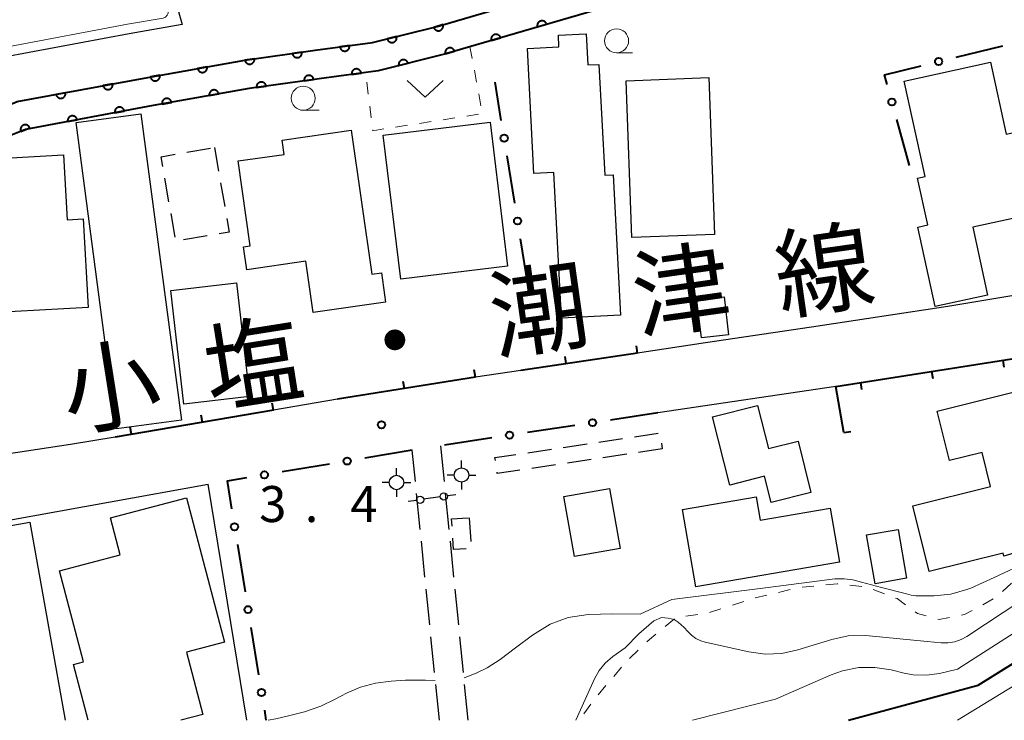
# Model space of a CAD drawing. Units: metres. Extents: x -74000 to -72000, y 38999 to 40500.
# Drawn here: x -72640 to -72537, y 39000 to 39073 of the extents above; entities that cross this region are included whole.
import ezdxf

# ---------------------------------------------------------------- set-up
doc = ezdxf.new("R2010")
doc.units = ezdxf.units.M
for name, color, linetype, lineweight in [('210100_道路縁(街区線)', 7, 'Continuous', 30), ('210600_庭園路等', 7, 'Continuous', 30), ('300100_普通建物', 7, 'Continuous', 30), ('300300_普通無壁舎', 7, 'Continuous', 30), ('420500_灯ろう', 7, 'Continuous', 30), ('420700_鳥居', 7, 'Continuous', 30), ('611100_コンクリート被覆(直落)', 7, 'Continuous', 30), ('613000_さく(未分類)', 7, 'Continuous', 30), ('614000_へい（未分類）', 7, 'Continuous', 40), ('630100_植生界', 7, 'Continuous', 30), ('631300_畑', 7, 'Continuous', 13), ('633100_広葉樹林', 7, 'Continuous', 13), ('710100_等高線(計曲線)', 7, 'Continuous', 40), ('710200_等高線(主曲線)', 7, 'Continuous', 13), ('731200_図化機測定による標高点', 7, 'Continuous', 40), ('812100_(注記)道路の路線名', 7, 'Continuous', 53)]:
    doc.layers.add(name, color=color, linetype=linetype, lineweight=lineweight)
doc.styles.add('Style-Kanji', font='MS Gothic.ttf')
doc.styles.add('Style-WORKING', font='MS Gothic.ttf')

msp = doc.modelspace()

# ---------------------------------------------------------------- linework, layer by layer
at = {"layer": '210100_道路縁(街区線)', "linetype": 'Continuous', "lineweight": 30, "flags": 128}
for points in [[(-72674.44, 39065.69), (-72717.28, 39062.42), (-72719.75, 39086.94), (-72724.13, 39137.08), (-72723.85, 39139.42), (-72723.21, 39140.39), (-72721.18, 39141.24), (-72717.53, 39142.31), (-72649.09, 39162.35), (-72647.74, 39161.08), (-72622.62, 39072.53), (-72628.11, 39071.54), (-72641.14, 39069.11), (-72647.37, 39066.62), (-72653.6, 39064.21), (-72660.64, 39061.46), (-72674.44, 39065.69)], [(-72522.06, 39048.38), (-72528.38, 39046.25), (-72534.08, 39044.6), (-72542.83, 39043.12), (-72557.04, 39040.99), (-72568.09, 39039.33), (-72575.17, 39038.28)], [(-72587.32, 39036.48), (-72592.05, 39035.78)], [(-72554.51, 39034.8), (-72573.04, 39032.04)], [(-72606.43, 39033.47), (-72613.1, 39032.33)], [(-72629.6, 39029.53), (-72634.23, 39028.75), (-72654.2, 39025.74), (-72663.66, 39024.32), (-72678.18, 39021.93), (-72686.55, 39020.57), (-72693.32, 39019.46), (-72699.5, 39017.77), (-72708.25, 39015.37)], [(-72710.28, 39004.78), (-72703.66, 39007.52), (-72699.57, 39009.12), (-72694.76, 39010.74), (-72691.91, 39011.49), (-72688.64, 39012.18), (-72677.89, 39014.04), (-72661.46, 39017.11), (-72619.89, 39024.6)], [(-72615.87, 39000), (-72619.89, 39024.6)]]:
    msp.add_lwpolyline(points, dxfattribs=at)
at = {"layer": '210600_庭園路等', "linetype": 'Continuous', "lineweight": 30}
for p, q in [((-72595.286, 39024.876), (-72595.659, 39028.608)), ((-72598.301, 39024.876), (-72598.63, 39028.16)), ((-72597.803, 39019.9), (-72598.177, 39023.632)), ((-72594.789, 39019.901), (-72595.162, 39023.632)), ((-72597.305, 39014.925), (-72597.678, 39018.657)), ((-72594.292, 39014.926), (-72594.664, 39018.657)), ((-72596.806, 39009.95), (-72597.18, 39013.682)), ((-72593.794, 39009.95), (-72594.167, 39013.682)), ((-72596.308, 39004.975), (-72596.682, 39008.706)), ((-72593.297, 39004.975), (-72593.67, 39008.707)), ((-72595.81, 39000), (-72596.184, 39003.731)), ((-72592.8, 39000), (-72593.173, 39003.731))]:
    msp.add_line(p, q, dxfattribs=at)
at = {"layer": '300100_普通建物', "linetype": 'Continuous', "lineweight": 30, "flags": 128}
for points in [[(-72578.57, 39056.83), (-72577.69, 39056.87), (-72576.92, 39042.23), (-72583.07, 39041.91), (-72583.87, 39057.1), (-72585.95, 39056.99), (-72586.63, 39070.04), (-72583.35, 39070.21), (-72583.41, 39071.4), (-72580.5, 39071.55), (-72580.33, 39068.31), (-72579.18, 39068.37)], [(-72535.35, 39068.56), (-72528, 39070.16), (-72523.23, 39048.31), (-72530.95, 39046.63), (-72532.36, 39053.11), (-72540.23, 39051.4), (-72538.69, 39044.32), (-72544.15, 39043.13), (-72545.96, 39051.42), (-72544.93, 39051.64), (-72545.99, 39056.51), (-72545.2, 39056.68), (-72547.37, 39066.63), (-72538.39, 39068.59), (-72536.75, 39061.09), (-72533.85, 39061.72)], [(-72609.71, 39047.85), (-72615.88, 39046.97), (-72616.22, 39049.35), (-72615.51, 39049.45), (-72616.78, 39058.31), (-72611.97, 39058.99), (-72612.19, 39060.48), (-72604.98, 39061.51), (-72602.84, 39046.49), (-72601.85, 39046.63), (-72601.41, 39043.58), (-72608.95, 39042.5)], [(-72645.99, 39058.32), (-72634.97, 39058.94), (-72634.59, 39052.17), (-72632.93, 39052.27), (-72632.41, 39043.04), (-72645.1, 39042.33)], [(-72526.58, 39024.53), (-72533.09, 39022.57), (-72531.9, 39018.65), (-72536.99, 39017.12), (-72537.07, 39017.44), (-72544.79, 39015.52), (-72546.49, 39022.36), (-72538.38, 39024.38), (-72539.26, 39027.92), (-72542.65, 39027.08), (-72543.94, 39032.23), (-72534.65, 39034.55), (-72534.92, 39035.63), (-72529.97, 39036.86)], [(-72567.34, 39031.64), (-72562.65, 39032.82), (-72561.52, 39028.33), (-72558.44, 39029.1), (-72557.09, 39023.73), (-72561.23, 39022.69), (-72561.92, 39025.44), (-72565.55, 39024.52)], [(-72562.81, 39023.28), (-72562.39, 39020.85), (-72555.08, 39022.11), (-72554.11, 39016.49), (-72569.07, 39013.91), (-72570.46, 39021.96)]]:
    msp.add_lwpolyline(points, close=True, dxfattribs=at)
for points in [[(-72632.39, 39000), (-72633.93, 39005.83), (-72632.9, 39006.11), (-72635.4, 39015.59), (-72629.07, 39017.26), (-72630.08, 39021.09), (-72622.16, 39023.18), (-72618.2, 39008.13), (-72622.16, 39007.09), (-72620.45, 39000.6), (-72622.73, 39000)], [(-72641.11, 39000), (-72644.59, 39019.56), (-72638.48, 39020.64), (-72634.81, 39000)]]:
    msp.add_lwpolyline(points, dxfattribs=at)
at = {"layer": '300100_普通建物', "linetype": 'Continuous', "lineweight": 30}
for points in [[(-72567.13, 39050.64), (-72575.74, 39050.33), (-72576.33, 39066.67), (-72567.72, 39066.99)], [(-72626.9, 39063.22), (-72622.69, 39031.27), (-72629.45, 39030.37), (-72633.66, 39062.32)], [(-72588.7, 39047.33), (-72599.83, 39045.98), (-72601.65, 39060.98), (-72590.53, 39062.34)], [(-72616.95, 39045.59), (-72615.6, 39033.75), (-72622.44, 39032.97), (-72623.79, 39044.81)], [(-72565.67, 39040.19), (-72568.5, 39039.86), (-72568.97, 39043.81), (-72566.14, 39044.15)], [(-72578.09, 39024.17), (-72576.97, 39017.91), (-72581.74, 39017.07), (-72582.85, 39023.32)], [(-72548, 39019.9), (-72547.12, 39014.81), (-72550.41, 39014.24), (-72551.29, 39019.33)]]:
    msp.add_3dface(points, dxfattribs=at)
at = {"layer": '300300_普通無壁舎', "linetype": 'Continuous', "lineweight": 30}
for p, q in [((-72622.104, 39059.215), (-72619.641, 39059.641)), ((-72619.24, 39059.71), (-72618.812, 39057.247)), ((-72623.978, 39054.045), (-72624.403, 39056.509)), ((-72618.598, 39056.015), (-72618.171, 39053.552)), ((-72623.341, 39050.35), (-72623.766, 39052.813)), ((-72619.984, 39050.507), (-72622.448, 39050.082)), ((-72575.479, 39029.546), (-72573.006, 39029.914)), ((-72582.897, 39028.441), (-72580.424, 39028.809)), ((-72579.188, 39028.993), (-72576.715, 39029.361)), ((-72572.669, 39028.88), (-72572.58, 39028.29)), ((-72586.606, 39027.888), (-72584.133, 39028.257)), ((-72576.289, 39027.738), (-72578.762, 39027.369)), ((-72572.58, 39028.29), (-72575.053, 39027.922)), ((-72583.707, 39026.633), (-72586.18, 39026.265)), ((-72579.998, 39027.185), (-72582.471, 39026.817)), ((-72592.71, 39021.12), (-72592.539, 39018.626))]:
    msp.add_line(p, q, dxfattribs=at)
at = {"layer": '300300_普通無壁舎', "linetype": 'Continuous', "lineweight": 30, "flags": 128}
for points in [[(-72624.616, 39057.741), (-72624.79, 39058.75), (-72623.336, 39059.002)], [(-72617.957, 39052.321), (-72617.71, 39050.9), (-72618.753, 39050.72)], [(-72589.975, 39027.085), (-72590.02, 39027.38), (-72587.842, 39027.704)], [(-72587.416, 39026.081), (-72589.77, 39025.73), (-72589.788, 39025.849)], [(-72594.49, 39020.223), (-72594.54, 39020.99), (-72592.813, 39021.113)], [(-72593.021, 39017.875), (-72594.33, 39017.79), (-72594.408, 39018.976)]]:
    msp.add_lwpolyline(points, dxfattribs=at)
at = {"layer": '420500_灯ろう', "linetype": 'Continuous', "lineweight": 30}
for p, q in [((-72593.5, 39026.32), (-72593.5, 39027.07)), ((-72600.27, 39025.54), (-72600.27, 39026.29)), ((-72594.25, 39025.57), (-72595, 39025.57)), ((-72592.75, 39025.57), (-72592, 39025.57)), ((-72601.02, 39024.79), (-72601.77, 39024.79)), ((-72599.52, 39024.79), (-72598.77, 39024.79)), ((-72593.5, 39024.82), (-72593.5, 39024.07)), ((-72600.27, 39024.04), (-72600.27, 39023.29))]:
    msp.add_line(p, q, dxfattribs=at)
for centre in [(-72600.27, 39024.79), (-72593.5, 39025.57)]:
    msp.add_circle(centre, 0.75, dxfattribs=at)
at = {"layer": '420700_鳥居', "linetype": 'Continuous', "lineweight": 30}
msp.add_line((-72595.714, 39023.285), (-72597.446, 39023.035), dxfattribs=at)
at = {"layer": '420700_鳥居', "linetype": 'Continuous', "lineweight": 30, "flags": 128}
for points in [[(-72594.106, 39023.517), (-72594.972, 39023.392)], [(-72598.188, 39022.928), (-72599.054, 39022.803)]]:
    msp.add_lwpolyline(points, dxfattribs=at)
at = {"layer": '420700_鳥居', "linetype": 'Continuous', "lineweight": 30}
for centre in [(-72595.343, 39023.339), (-72597.817, 39022.981)]:
    msp.add_circle(centre, 0.375, dxfattribs=at)
at = {"layer": '611100_コンクリート被覆(直落)', "linetype": 'Continuous', "lineweight": 40, "flags": 128}
for points in [[(-72715.74, 39033.39), (-72707.43, 39034.24), (-72705.16, 39035.08), (-72700.06, 39039.32), (-72695.18, 39042.74), (-72686.71, 39046.47), (-72673.16, 39051.44), (-72642.12, 39063.53), (-72639.78, 39064.49), (-72626.17, 39067.02), (-72616.09, 39068.82), (-72608.75, 39069.84), (-72602.76, 39070.65), (-72596.05, 39072.33), (-72573.98, 39078.81), (-72564.26, 39081.95), (-72555.96, 39084.98), (-72550.79, 39086.75), (-72545.32, 39087.97)], [(-72544.57, 39085.06), (-72549.97, 39083.86), (-72554.96, 39082.15), (-72563.28, 39079.12), (-72573.09, 39075.94), (-72595.27, 39069.43), (-72602.19, 39067.7), (-72608.34, 39066.87), (-72615.62, 39065.86), (-72625.63, 39064.07), (-72638.93, 39061.59), (-72641.01, 39060.74), (-72672.1, 39048.63), (-72685.58, 39043.68), (-72693.7, 39040.11), (-72698.23, 39036.93), (-72703.64, 39032.44), (-72706.75, 39031.3), (-72715.77, 39030.37)]]:
    msp.add_lwpolyline(points, dxfattribs=at)
for points in [[(-72585.589, 39072.271), (-72584.63, 39072.553), (-72584.644, 39072.595), (-72584.662, 39072.634), (-72584.682, 39072.672), (-72584.706, 39072.709), (-72584.734, 39072.742), (-72584.764, 39072.774), (-72584.797, 39072.803), (-72584.832, 39072.828), (-72584.869, 39072.852), (-72584.909, 39072.87), (-72584.949, 39072.886), (-72584.991, 39072.898), (-72585.034, 39072.906), (-72585.078, 39072.911), (-72585.122, 39072.912), (-72585.164, 39072.909), (-72585.207, 39072.902), (-72585.25, 39072.892), (-72585.292, 39072.878), (-72585.331, 39072.86), (-72585.369, 39072.839), (-72585.406, 39072.815), (-72585.439, 39072.787), (-72585.471, 39072.757), (-72585.5, 39072.725), (-72585.525, 39072.689), (-72585.549, 39072.652), (-72585.567, 39072.612), (-72585.584, 39072.572), (-72585.595, 39072.53), (-72585.603, 39072.487), (-72585.608, 39072.444), (-72585.609, 39072.4), (-72585.606, 39072.357), (-72585.6, 39072.314)], [(-72595.425, 39072.514), (-72596.384, 39072.232), (-72596.37, 39072.19), (-72596.352, 39072.151), (-72596.332, 39072.113), (-72596.307, 39072.076), (-72596.28, 39072.043), (-72596.249, 39072.011), (-72596.217, 39071.982), (-72596.182, 39071.957), (-72596.144, 39071.933), (-72596.105, 39071.915), (-72596.064, 39071.898), (-72596.022, 39071.887), (-72595.979, 39071.879), (-72595.936, 39071.874), (-72595.892, 39071.873), (-72595.849, 39071.876), (-72595.806, 39071.883), (-72595.764, 39071.893), (-72595.722, 39071.907), (-72595.682, 39071.925), (-72595.645, 39071.946), (-72595.608, 39071.97), (-72595.574, 39071.998), (-72595.543, 39072.028), (-72595.514, 39072.06), (-72595.489, 39072.096), (-72595.465, 39072.133), (-72595.447, 39072.173), (-72595.43, 39072.213), (-72595.419, 39072.255), (-72595.41, 39072.298), (-72595.405, 39072.341), (-72595.405, 39072.385), (-72595.408, 39072.428), (-72595.414, 39072.471)], [(-72600.268, 39071.274), (-72601.238, 39071.031), (-72601.226, 39070.989), (-72601.209, 39070.949), (-72601.19, 39070.91), (-72601.168, 39070.872), (-72601.141, 39070.838), (-72601.112, 39070.805), (-72601.081, 39070.774), (-72601.047, 39070.748), (-72601.011, 39070.723), (-72600.972, 39070.703), (-72600.932, 39070.685), (-72600.89, 39070.672), (-72600.848, 39070.662), (-72600.805, 39070.655), (-72600.761, 39070.653), (-72600.718, 39070.654), (-72600.675, 39070.659), (-72600.632, 39070.667), (-72600.59, 39070.68), (-72600.549, 39070.696), (-72600.511, 39070.715), (-72600.473, 39070.738), (-72600.438, 39070.764), (-72600.405, 39070.793), (-72600.375, 39070.824), (-72600.349, 39070.859), (-72600.324, 39070.895), (-72600.304, 39070.934), (-72600.286, 39070.974), (-72600.272, 39071.015), (-72600.262, 39071.058), (-72600.256, 39071.101), (-72600.253, 39071.145), (-72600.255, 39071.188), (-72600.259, 39071.231)], [(-72590.387, 39070.863), (-72589.427, 39071.145), (-72589.441, 39071.187), (-72589.459, 39071.226), (-72589.48, 39071.264), (-72589.504, 39071.301), (-72589.532, 39071.334), (-72589.562, 39071.366), (-72589.594, 39071.395), (-72589.63, 39071.42), (-72589.667, 39071.443), (-72589.707, 39071.462), (-72589.747, 39071.478), (-72589.789, 39071.49), (-72589.832, 39071.498), (-72589.875, 39071.503), (-72589.919, 39071.504), (-72589.962, 39071.501), (-72590.005, 39071.494), (-72590.048, 39071.484), (-72590.089, 39071.47), (-72590.129, 39071.452), (-72590.167, 39071.431), (-72590.203, 39071.407), (-72590.237, 39071.379), (-72590.269, 39071.349), (-72590.298, 39071.317), (-72590.323, 39071.281), (-72590.346, 39071.244), (-72590.365, 39071.204), (-72590.381, 39071.164), (-72590.393, 39071.122), (-72590.401, 39071.079), (-72590.406, 39071.036), (-72590.407, 39070.992), (-72590.403, 39070.949), (-72590.397, 39070.906)], [(-72610.123, 39069.649), (-72611.114, 39069.511), (-72611.106, 39069.468), (-72611.094, 39069.426), (-72611.079, 39069.386), (-72611.061, 39069.346), (-72611.038, 39069.309), (-72611.013, 39069.273), (-72610.985, 39069.24), (-72610.954, 39069.21), (-72610.921, 39069.181), (-72610.884, 39069.157), (-72610.847, 39069.135), (-72610.807, 39069.117), (-72610.765, 39069.103), (-72610.723, 39069.091), (-72610.68, 39069.084), (-72610.637, 39069.081), (-72610.594, 39069.081), (-72610.55, 39069.085), (-72610.507, 39069.093), (-72610.465, 39069.105), (-72610.424, 39069.12), (-72610.385, 39069.138), (-72610.347, 39069.161), (-72610.311, 39069.186), (-72610.278, 39069.214), (-72610.248, 39069.245), (-72610.219, 39069.278), (-72610.195, 39069.315), (-72610.173, 39069.352), (-72610.155, 39069.392), (-72610.141, 39069.434), (-72610.13, 39069.476), (-72610.123, 39069.519), (-72610.119, 39069.562), (-72610.119, 39069.605)], [(-72605.169, 39070.324), (-72606.16, 39070.19), (-72606.152, 39070.147), (-72606.141, 39070.105), (-72606.126, 39070.065), (-72606.108, 39070.025), (-72606.085, 39069.987), (-72606.06, 39069.951), (-72606.033, 39069.918), (-72606.001, 39069.888), (-72605.968, 39069.859), (-72605.932, 39069.835), (-72605.894, 39069.812), (-72605.854, 39069.795), (-72605.813, 39069.78), (-72605.771, 39069.769), (-72605.728, 39069.761), (-72605.685, 39069.758), (-72605.642, 39069.758), (-72605.598, 39069.762), (-72605.554, 39069.77), (-72605.513, 39069.781), (-72605.472, 39069.796), (-72605.432, 39069.814), (-72605.395, 39069.837), (-72605.359, 39069.862), (-72605.325, 39069.889), (-72605.295, 39069.921), (-72605.267, 39069.954), (-72605.242, 39069.99), (-72605.22, 39070.028), (-72605.202, 39070.067), (-72605.188, 39070.109), (-72605.176, 39070.151), (-72605.169, 39070.194), (-72605.166, 39070.237), (-72605.165, 39070.28)], [(-72595.184, 39069.455), (-72594.225, 39069.737), (-72594.239, 39069.778), (-72594.257, 39069.818), (-72594.277, 39069.856), (-72594.302, 39069.892), (-72594.329, 39069.926), (-72594.359, 39069.958), (-72594.392, 39069.987), (-72594.427, 39070.012), (-72594.465, 39070.035), (-72594.504, 39070.054), (-72594.545, 39070.07), (-72594.587, 39070.082), (-72594.63, 39070.09), (-72594.673, 39070.095), (-72594.717, 39070.096), (-72594.76, 39070.093), (-72594.803, 39070.086), (-72594.845, 39070.076), (-72594.887, 39070.061), (-72594.927, 39070.044), (-72594.964, 39070.023), (-72595.001, 39069.999), (-72595.035, 39069.971), (-72595.066, 39069.941), (-72595.095, 39069.909), (-72595.12, 39069.873), (-72595.144, 39069.836), (-72595.162, 39069.796), (-72595.179, 39069.756), (-72595.19, 39069.714), (-72595.199, 39069.671), (-72595.204, 39069.628), (-72595.204, 39069.584), (-72595.201, 39069.541), (-72595.195, 39069.498)], [(-72615.076, 39068.961), (-72616.066, 39068.823), (-72616.058, 39068.78), (-72616.046, 39068.738), (-72616.032, 39068.698), (-72616.013, 39068.658), (-72615.991, 39068.621), (-72615.966, 39068.585), (-72615.938, 39068.551), (-72615.906, 39068.521), (-72615.873, 39068.493), (-72615.836, 39068.469), (-72615.799, 39068.447), (-72615.759, 39068.429), (-72615.718, 39068.414), (-72615.676, 39068.403), (-72615.632, 39068.396), (-72615.59, 39068.393), (-72615.546, 39068.393), (-72615.502, 39068.397), (-72615.459, 39068.405), (-72615.417, 39068.417), (-72615.377, 39068.431), (-72615.337, 39068.45), (-72615.3, 39068.472), (-72615.264, 39068.498), (-72615.23, 39068.526), (-72615.2, 39068.557), (-72615.172, 39068.59), (-72615.148, 39068.627), (-72615.126, 39068.664), (-72615.108, 39068.704), (-72615.093, 39068.745), (-72615.082, 39068.787), (-72615.075, 39068.831), (-72615.072, 39068.874), (-72615.072, 39068.917)], [(-72600.034, 39068.239), (-72599.064, 39068.482), (-72599.077, 39068.524), (-72599.093, 39068.564), (-72599.112, 39068.603), (-72599.134, 39068.64), (-72599.161, 39068.675), (-72599.19, 39068.708), (-72599.221, 39068.738), (-72599.255, 39068.765), (-72599.291, 39068.79), (-72599.33, 39068.81), (-72599.37, 39068.828), (-72599.411, 39068.841), (-72599.454, 39068.851), (-72599.497, 39068.858), (-72599.541, 39068.86), (-72599.584, 39068.859), (-72599.627, 39068.854), (-72599.67, 39068.845), (-72599.712, 39068.833), (-72599.753, 39068.816), (-72599.791, 39068.798), (-72599.829, 39068.775), (-72599.864, 39068.749), (-72599.897, 39068.72), (-72599.927, 39068.688), (-72599.953, 39068.654), (-72599.978, 39068.618), (-72599.998, 39068.579), (-72600.016, 39068.539), (-72600.03, 39068.498), (-72600.04, 39068.455), (-72600.046, 39068.412), (-72600.049, 39068.368), (-72600.047, 39068.325), (-72600.043, 39068.282)], [(-72620.004, 39068.121), (-72620.989, 39067.945), (-72620.979, 39067.902), (-72620.965, 39067.861), (-72620.949, 39067.821), (-72620.929, 39067.782), (-72620.905, 39067.746), (-72620.879, 39067.711), (-72620.85, 39067.679), (-72620.817, 39067.65), (-72620.783, 39067.622), (-72620.745, 39067.6), (-72620.707, 39067.579), (-72620.666, 39067.563), (-72620.625, 39067.55), (-72620.582, 39067.54), (-72620.539, 39067.535), (-72620.496, 39067.534), (-72620.452, 39067.535), (-72620.409, 39067.541), (-72620.366, 39067.551), (-72620.324, 39067.564), (-72620.285, 39067.58), (-72620.245, 39067.601), (-72620.209, 39067.624), (-72620.174, 39067.651), (-72620.142, 39067.68), (-72620.113, 39067.713), (-72620.086, 39067.747), (-72620.063, 39067.784), (-72620.042, 39067.823), (-72620.026, 39067.863), (-72620.013, 39067.905), (-72620.004, 39067.947), (-72619.998, 39067.991), (-72619.997, 39068.034), (-72619.998, 39068.077)], [(-72604.943, 39067.328), (-72603.952, 39067.462), (-72603.96, 39067.506), (-72603.971, 39067.547), (-72603.986, 39067.588), (-72604.004, 39067.628), (-72604.027, 39067.665), (-72604.052, 39067.701), (-72604.079, 39067.735), (-72604.111, 39067.765), (-72604.144, 39067.794), (-72604.18, 39067.818), (-72604.218, 39067.84), (-72604.257, 39067.858), (-72604.299, 39067.873), (-72604.341, 39067.884), (-72604.384, 39067.891), (-72604.427, 39067.895), (-72604.47, 39067.895), (-72604.514, 39067.891), (-72604.557, 39067.883), (-72604.599, 39067.871), (-72604.64, 39067.857), (-72604.68, 39067.838), (-72604.717, 39067.816), (-72604.753, 39067.791), (-72604.786, 39067.763), (-72604.817, 39067.732), (-72604.845, 39067.699), (-72604.87, 39067.662), (-72604.892, 39067.625), (-72604.91, 39067.585), (-72604.924, 39067.544), (-72604.936, 39067.502), (-72604.943, 39067.459), (-72604.946, 39067.416), (-72604.947, 39067.372)], [(-72624.926, 39067.242), (-72625.911, 39067.066), (-72625.901, 39067.023), (-72625.888, 39066.982), (-72625.871, 39066.942), (-72625.851, 39066.903), (-72625.827, 39066.867), (-72625.801, 39066.832), (-72625.772, 39066.8), (-72625.739, 39066.771), (-72625.705, 39066.743), (-72625.667, 39066.721), (-72625.629, 39066.7), (-72625.589, 39066.684), (-72625.547, 39066.671), (-72625.504, 39066.661), (-72625.461, 39066.656), (-72625.418, 39066.655), (-72625.374, 39066.656), (-72625.331, 39066.662), (-72625.288, 39066.672), (-72625.246, 39066.685), (-72625.207, 39066.701), (-72625.168, 39066.722), (-72625.131, 39066.745), (-72625.096, 39066.772), (-72625.064, 39066.801), (-72625.035, 39066.834), (-72625.008, 39066.868), (-72624.985, 39066.906), (-72624.965, 39066.944), (-72624.948, 39066.984), (-72624.936, 39067.026), (-72624.926, 39067.068), (-72624.92, 39067.112), (-72624.919, 39067.155), (-72624.921, 39067.198)], [(-72614.85, 39065.967), (-72613.859, 39066.104), (-72613.867, 39066.148), (-72613.879, 39066.189), (-72613.894, 39066.23), (-72613.912, 39066.27), (-72613.935, 39066.307), (-72613.96, 39066.343), (-72613.988, 39066.376), (-72614.019, 39066.406), (-72614.052, 39066.435), (-72614.089, 39066.459), (-72614.126, 39066.481), (-72614.166, 39066.499), (-72614.208, 39066.513), (-72614.25, 39066.525), (-72614.293, 39066.532), (-72614.336, 39066.535), (-72614.379, 39066.535), (-72614.423, 39066.531), (-72614.466, 39066.523), (-72614.508, 39066.511), (-72614.548, 39066.496), (-72614.588, 39066.478), (-72614.626, 39066.455), (-72614.661, 39066.43), (-72614.695, 39066.402), (-72614.725, 39066.371), (-72614.754, 39066.338), (-72614.778, 39066.301), (-72614.8, 39066.264), (-72614.818, 39066.224), (-72614.832, 39066.182), (-72614.843, 39066.14), (-72614.85, 39066.097), (-72614.854, 39066.054), (-72614.854, 39066.011)], [(-72609.897, 39066.654), (-72608.907, 39066.791), (-72608.915, 39066.835), (-72608.926, 39066.876), (-72608.941, 39066.917), (-72608.96, 39066.957), (-72608.982, 39066.994), (-72609.007, 39067.03), (-72609.035, 39067.063), (-72609.067, 39067.093), (-72609.1, 39067.122), (-72609.136, 39067.146), (-72609.174, 39067.168), (-72609.214, 39067.186), (-72609.255, 39067.2), (-72609.297, 39067.212), (-72609.34, 39067.219), (-72609.383, 39067.222), (-72609.427, 39067.222), (-72609.47, 39067.218), (-72609.514, 39067.21), (-72609.556, 39067.198), (-72609.596, 39067.183), (-72609.636, 39067.165), (-72609.673, 39067.142), (-72609.709, 39067.117), (-72609.742, 39067.089), (-72609.772, 39067.058), (-72609.801, 39067.025), (-72609.825, 39066.988), (-72609.847, 39066.951), (-72609.865, 39066.911), (-72609.879, 39066.869), (-72609.891, 39066.827), (-72609.898, 39066.784), (-72609.901, 39066.741), (-72609.901, 39066.698)], [(-72629.844, 39066.337), (-72630.827, 39066.154), (-72630.817, 39066.111), (-72630.803, 39066.07), (-72630.787, 39066.031), (-72630.766, 39065.992), (-72630.742, 39065.955), (-72630.715, 39065.921), (-72630.686, 39065.889), (-72630.653, 39065.86), (-72630.619, 39065.833), (-72630.581, 39065.81), (-72630.543, 39065.79), (-72630.502, 39065.774), (-72630.46, 39065.762), (-72630.418, 39065.752), (-72630.374, 39065.747), (-72630.331, 39065.746), (-72630.288, 39065.748), (-72630.244, 39065.754), (-72630.201, 39065.764), (-72630.16, 39065.778), (-72630.12, 39065.794), (-72630.081, 39065.815), (-72630.045, 39065.839), (-72630.01, 39065.866), (-72629.978, 39065.895), (-72629.95, 39065.928), (-72629.923, 39065.962), (-72629.9, 39066), (-72629.88, 39066.038), (-72629.864, 39066.079), (-72629.851, 39066.121), (-72629.842, 39066.163), (-72629.837, 39066.207), (-72629.836, 39066.25), (-72629.838, 39066.293)], [(-72619.776, 39065.117), (-72618.792, 39065.293), (-72618.802, 39065.336), (-72618.815, 39065.377), (-72618.831, 39065.417), (-72618.852, 39065.456), (-72618.875, 39065.492), (-72618.902, 39065.527), (-72618.931, 39065.559), (-72618.964, 39065.588), (-72618.998, 39065.616), (-72619.036, 39065.638), (-72619.074, 39065.659), (-72619.114, 39065.675), (-72619.156, 39065.688), (-72619.198, 39065.698), (-72619.242, 39065.703), (-72619.285, 39065.704), (-72619.328, 39065.703), (-72619.372, 39065.697), (-72619.415, 39065.687), (-72619.456, 39065.674), (-72619.496, 39065.658), (-72619.535, 39065.637), (-72619.572, 39065.614), (-72619.606, 39065.587), (-72619.639, 39065.558), (-72619.667, 39065.525), (-72619.695, 39065.491), (-72619.718, 39065.453), (-72619.738, 39065.415), (-72619.754, 39065.375), (-72619.767, 39065.333), (-72619.777, 39065.29), (-72619.782, 39065.247), (-72619.784, 39065.204), (-72619.782, 39065.16)], [(-72634.76, 39065.423), (-72635.743, 39065.241), (-72635.733, 39065.198), (-72635.719, 39065.156), (-72635.702, 39065.117), (-72635.682, 39065.078), (-72635.658, 39065.042), (-72635.631, 39065.007), (-72635.602, 39064.975), (-72635.569, 39064.946), (-72635.534, 39064.919), (-72635.497, 39064.897), (-72635.458, 39064.876), (-72635.418, 39064.86), (-72635.376, 39064.848), (-72635.333, 39064.839), (-72635.29, 39064.833), (-72635.247, 39064.832), (-72635.203, 39064.834), (-72635.16, 39064.84), (-72635.117, 39064.85), (-72635.076, 39064.864), (-72635.036, 39064.881), (-72634.997, 39064.901), (-72634.961, 39064.925), (-72634.926, 39064.952), (-72634.894, 39064.981), (-72634.866, 39065.014), (-72634.838, 39065.049), (-72634.816, 39065.086), (-72634.796, 39065.125), (-72634.78, 39065.165), (-72634.767, 39065.207), (-72634.758, 39065.25), (-72634.753, 39065.293), (-72634.752, 39065.336), (-72634.753, 39065.38)], [(-72624.698, 39064.237), (-72623.714, 39064.413), (-72623.724, 39064.456), (-72623.737, 39064.497), (-72623.753, 39064.537), (-72623.773, 39064.576), (-72623.797, 39064.612), (-72623.824, 39064.647), (-72623.853, 39064.679), (-72623.886, 39064.708), (-72623.92, 39064.735), (-72623.957, 39064.758), (-72623.996, 39064.779), (-72624.036, 39064.795), (-72624.078, 39064.808), (-72624.12, 39064.817), (-72624.164, 39064.823), (-72624.207, 39064.824), (-72624.25, 39064.823), (-72624.294, 39064.817), (-72624.337, 39064.807), (-72624.378, 39064.794), (-72624.418, 39064.777), (-72624.457, 39064.757), (-72624.493, 39064.733), (-72624.528, 39064.707), (-72624.561, 39064.678), (-72624.589, 39064.645), (-72624.617, 39064.611), (-72624.64, 39064.573), (-72624.66, 39064.535), (-72624.676, 39064.495), (-72624.689, 39064.453), (-72624.699, 39064.41), (-72624.704, 39064.367), (-72624.706, 39064.324), (-72624.704, 39064.28)], [(-72629.615, 39063.327), (-72628.632, 39063.51), (-72628.642, 39063.553), (-72628.656, 39063.594), (-72628.672, 39063.634), (-72628.693, 39063.673), (-72628.717, 39063.709), (-72628.743, 39063.744), (-72628.773, 39063.776), (-72628.806, 39063.804), (-72628.84, 39063.832), (-72628.878, 39063.854), (-72628.916, 39063.874), (-72628.957, 39063.89), (-72628.999, 39063.903), (-72629.041, 39063.912), (-72629.085, 39063.917), (-72629.128, 39063.918), (-72629.171, 39063.916), (-72629.215, 39063.91), (-72629.258, 39063.9), (-72629.299, 39063.886), (-72629.339, 39063.87), (-72629.377, 39063.849), (-72629.414, 39063.825), (-72629.448, 39063.798), (-72629.481, 39063.769), (-72629.509, 39063.736), (-72629.536, 39063.702), (-72629.559, 39063.664), (-72629.579, 39063.626), (-72629.595, 39063.585), (-72629.607, 39063.543), (-72629.617, 39063.501), (-72629.622, 39063.457), (-72629.623, 39063.414), (-72629.621, 39063.371)], [(-72634.53, 39062.41), (-72633.547, 39062.594), (-72633.557, 39062.637), (-72633.571, 39062.678), (-72633.587, 39062.717), (-72633.608, 39062.756), (-72633.632, 39062.793), (-72633.659, 39062.827), (-72633.688, 39062.859), (-72633.721, 39062.888), (-72633.755, 39062.915), (-72633.793, 39062.937), (-72633.832, 39062.958), (-72633.872, 39062.974), (-72633.914, 39062.986), (-72633.957, 39062.995), (-72634, 39063.001), (-72634.043, 39063.002), (-72634.087, 39063), (-72634.13, 39062.994), (-72634.173, 39062.984), (-72634.214, 39062.97), (-72634.254, 39062.953), (-72634.293, 39062.933), (-72634.329, 39062.909), (-72634.364, 39062.882), (-72634.396, 39062.853), (-72634.424, 39062.82), (-72634.451, 39062.785), (-72634.474, 39062.747), (-72634.494, 39062.709), (-72634.51, 39062.668), (-72634.522, 39062.626), (-72634.532, 39062.584), (-72634.537, 39062.54), (-72634.538, 39062.497), (-72634.536, 39062.454)], [(-72639.415, 39061.392), (-72638.49, 39061.77), (-72638.508, 39061.81), (-72638.53, 39061.848), (-72638.554, 39061.883), (-72638.582, 39061.917), (-72638.613, 39061.948), (-72638.646, 39061.976), (-72638.681, 39062.002), (-72638.719, 39062.023), (-72638.759, 39062.042), (-72638.8, 39062.057), (-72638.842, 39062.069), (-72638.885, 39062.076), (-72638.928, 39062.08), (-72638.972, 39062.081), (-72639.016, 39062.077), (-72639.058, 39062.069), (-72639.1, 39062.058), (-72639.142, 39062.044), (-72639.182, 39062.025), (-72639.219, 39062.003), (-72639.255, 39061.979), (-72639.288, 39061.951), (-72639.319, 39061.92), (-72639.348, 39061.887), (-72639.373, 39061.852), (-72639.394, 39061.814), (-72639.414, 39061.775), (-72639.428, 39061.733), (-72639.44, 39061.691), (-72639.448, 39061.648), (-72639.452, 39061.605), (-72639.452, 39061.561), (-72639.448, 39061.518), (-72639.441, 39061.475), (-72639.43, 39061.433)]]:
    msp.add_lwpolyline(points, close=True, dxfattribs=at)
at = {"layer": '613000_さく(未分類)', "linetype": 'Continuous', "lineweight": 40}
for p, q in [((-72541.968, 39069.115), (-72537.111, 39070.303)), ((-72589.354, 39062.534), (-72590, 39066.51)), ((-72546.84, 39057.82), (-72548.159, 39062.643)), ((-72587.952, 39053.897), (-72588.754, 39058.832)), ((-72586.55, 39045.26), (-72587.351, 39050.195)), ((-72573.04, 39032.04), (-72577.985, 39031.301)), ((-72581.694, 39030.746), (-72586.639, 39030.007)), ((-72590.346, 39029.442), (-72595.287, 39028.678)), ((-72598.63, 39028.16), (-72603.561, 39027.334)), ((-72607.26, 39026.715), (-72612.191, 39025.889)), ((-72616.847, 39018.325), (-72616.045, 39013.39)), ((-72615.444, 39009.688), (-72614.642, 39004.753)), ((-72614.041, 39001.052), (-72613.87, 39000))]:
    msp.add_line(p, q, dxfattribs=at)
at = {"layer": '613000_さく(未分類)', "linetype": 'Continuous', "lineweight": 40, "flags": 128}
for points in [[(-72549.148, 39066.26), (-72549.43, 39067.29), (-72545.61, 39068.224)], [(-72615.89, 39025.27), (-72617.92, 39024.93), (-72617.448, 39022.027)]]:
    msp.add_lwpolyline(points, dxfattribs=at)
at = {"layer": '613000_さく(未分類)', "linetype": 'Continuous', "lineweight": 40}
for centre in [(-72543.789, 39068.67), (-72548.654, 39064.451), (-72589.054, 39060.683), (-72587.652, 39052.046), (-72579.839, 39031.024), (-72588.493, 39029.728), (-72605.411, 39027.025), (-72614.04, 39025.58), (-72617.148, 39020.176), (-72615.745, 39011.539), (-72614.341, 39002.902)]:
    msp.add_circle(centre, 0.375, dxfattribs=at)
at = {"layer": '614000_へい（未分類）', "linetype": 'Continuous', "lineweight": 40}
for p, q in [((-72575.17, 39038.28), (-72575.28, 39039.022)), ((-72575.17, 39038.28), (-72587.32, 39036.48)), ((-72582.589, 39037.181), (-72582.699, 39037.923)), ((-72537.11, 39037.544), (-72536.993, 39036.803)), ((-72592.05, 39035.78), (-72606.43, 39033.47)), ((-72592.05, 39035.78), (-72592.169, 39036.521)), ((-72544.518, 39036.376), (-72544.401, 39035.635)), ((-72599.455, 39034.59), (-72599.574, 39035.331)), ((-72551.926, 39035.207), (-72551.81, 39034.467)), ((-72613.1, 39032.33), (-72613.225, 39033.069)), ((-72613.1, 39032.33), (-72629.6, 39029.53)), ((-72620.494, 39031.075), (-72620.62, 39031.815)), ((-72627.889, 39029.82), (-72628.014, 39030.56)), ((-72553.66, 39029.99), (-72552.921, 39030.121))]:
    msp.add_line(p, q, dxfattribs=at)
at = {"layer": '614000_へい（未分類）', "linetype": 'Continuous', "lineweight": 40, "flags": 128}
msp.add_lwpolyline([(-72553.66, 39029.99), (-72554.51, 39034.8), (-72532.63, 39038.25), (-72529.71, 39039.1)], dxfattribs=at)
at = {"layer": '630100_植生界', "linetype": 'Continuous', "lineweight": 13}
for p, q in [((-72592.62, 39070.21), (-72592.391, 39068.981)), ((-72592.162, 39067.752), (-72591.933, 39066.523)), ((-72603.218, 39065.274), (-72603.374, 39066.514)), ((-72591.705, 39065.295), (-72591.476, 39064.066)), ((-72602.907, 39062.793), (-72603.063, 39064.033)), ((-72594.186, 39062.786), (-72595.421, 39062.594)), ((-72591.715, 39063.169), (-72592.951, 39062.977)), ((-72599.127, 39062.02), (-72600.362, 39061.829)), ((-72596.656, 39062.403), (-72597.892, 39062.211)), ((-72536.21, 39014.288), (-72537.129, 39013.44)), ((-72559.246, 39013.633), (-72560.461, 39013.34)), ((-72556.777, 39013.993), (-72558.021, 39013.866)), ((-72551.806, 39013.953), (-72553.048, 39014.092)), ((-72549.438, 39013.197), (-72550.605, 39013.646)), ((-72564.084, 39012.381), (-72565.276, 39012.003)), ((-72561.676, 39013.047), (-72562.892, 39012.754)), ((-72538.094, 39012.658), (-72539.189, 39012.054)), ((-72566.468, 39011.626), (-72567.659, 39011.249)), ((-72571.315, 39010.585), (-72572.279, 39009.789)), ((-72568.891, 39011.044), (-72570.127, 39010.854)), ((-72575.083, 39007.303), (-72575.981, 39006.434)), ((-72576.839, 39005.527), (-72577.644, 39004.571)), ((-72578.45, 39003.615), (-72579.256, 39002.66)), ((-72580.019, 39001.671), (-72580.765, 39000.667))]:
    msp.add_line(p, q, dxfattribs=at)
at = {"layer": '630100_植生界', "linetype": 'Continuous', "lineweight": 13, "flags": 128}
for points in [[(-72601.597, 39061.637), (-72602.74, 39061.46), (-72602.752, 39061.553)], [(-72554.29, 39014.231), (-72554.37, 39014.24), (-72555.534, 39014.121)], [(-72547.244, 39012.045), (-72548.12, 39012.69), (-72548.271, 39012.748)], [(-72545.078, 39010.876), (-72546, 39011.13), (-72546.237, 39011.304)], [(-72540.284, 39011.45), (-72541.01, 39011.05), (-72541.423, 39010.969)], [(-72542.649, 39010.727), (-72543.75, 39010.51), (-72543.873, 39010.544)], [(-72573.242, 39008.992), (-72573.91, 39008.44), (-72574.185, 39008.173)]]:
    msp.add_lwpolyline(points, dxfattribs=at)
at = {"layer": '631300_畑', "linetype": 'Continuous', "lineweight": 13, "flags": 128}
msp.add_lwpolyline([(-72599.145, 39066.695), (-72597.27, 39064.945), (-72595.395, 39066.695)], dxfattribs=at)
at = {"layer": '633100_広葉樹林', "linetype": 'Continuous', "lineweight": 13}
for p, q in [((-72577.34, 39069.58), (-72575.673, 39069.58)), ((-72609.99, 39063.59), (-72608.323, 39063.59))]:
    msp.add_line(p, q, dxfattribs=at)
for centre in [(-72577.34, 39070.83), (-72609.99, 39064.84)]:
    msp.add_circle(centre, 1.25, dxfattribs=at)
at = {"layer": '710100_等高線(計曲線)', "linetype": 'Continuous', "lineweight": 40, "elevation": 10, "flags": 128}
msp.add_lwpolyline([(-72553.19, 39000), (-72547, 39001.69), (-72539.67, 39003.68), (-72523, 39014.06)], dxfattribs=at)
at = {"layer": '710200_等高線(主曲線)', "linetype": 'Continuous', "lineweight": 13, "flags": 128}
for points, elevation in [([(-72626.61, 39086.59), (-72626.92, 39086.26), (-72627.09, 39085.93), (-72627.19, 39085.55), (-72627.23, 39085.11), (-72627.12, 39084.63), (-72624.08, 39073.94), (-72624.07, 39073.71), (-72624.15, 39073.49), (-72624.34, 39073.31), (-72624.57, 39073.19), (-72628.29, 39072.55), (-72640.76, 39070.21)], 2), ([(-72581.59, 39000), (-72579.64, 39004.34), (-72579.16, 39005.2), (-72578.53, 39005.97), (-72577.72, 39006.65), (-72576.45, 39007.55), (-72575.02, 39009.02), (-72573.47, 39010.36), (-72572.65, 39010.72), (-72571.97, 39010.66), (-72571.35, 39010.5), (-72570.91, 39010.23), (-72570.31, 39009.66), (-72569.93, 39009.26), (-72569.53, 39008.86), (-72569.07, 39008.53), (-72568.56, 39008.28), (-72568.12, 39008.15), (-72563.58, 39007.13), (-72561.86, 39006.9), (-72560.11, 39006.98), (-72558.47, 39007.33), (-72554.91, 39008.42), (-72553.21, 39008.79), (-72551.46, 39008.85), (-72551.01, 39008.82), (-72545, 39008.23), (-72543.53, 39008.08), (-72542.82, 39008.07), (-72542.11, 39008.19), (-72541.43, 39008.42), (-72540.84, 39008.75), (-72527.54, 39017.54)], 6), ([(-72593.24, 39004.44), (-72592.67, 39004.65), (-72591.92, 39004.95), (-72590.84, 39005.48), (-72589.47, 39006.33), (-72587.86, 39007.55), (-72586.09, 39008.88), (-72584.25, 39010.01), (-72582.38, 39010.71), (-72580.29, 39011.04), (-72577.75, 39011.11), (-72574.9, 39011.05), (-72571.59, 39012.6), (-72561.83, 39013.82), (-72554.62, 39014.75), (-72553.63, 39014.76), (-72552.73, 39014.64), (-72551.83, 39014.4), (-72549.74, 39013.84), (-72547.12, 39013.2), (-72546.66, 39013.05), (-72546.17, 39012.97), (-72545.96, 39012.96), (-72544.26, 39012.98), (-72542.52, 39013.15), (-72540.84, 39013.62), (-72540.43, 39013.78), (-72538.02, 39014.88), (-72534.42, 39016.54)], 4), ([(-72569.42, 39000), (-72560.8, 39002.2), (-72554.98, 39004.73), (-72553.79, 39005.16), (-72552.12, 39005.49), (-72550.42, 39005.52), (-72548.75, 39005.25), (-72547.38, 39004.92), (-72546.43, 39004.74), (-72545.06, 39004.69), (-72543.69, 39004.89), (-72541.84, 39005.32), (-72525.66, 39015.67)], 8), ([(-72541.82, 39000), (-72524.08, 39010.84)], 12), ([(-72613.63, 39000), (-72612.83, 39000.17), (-72611.52, 39000.47), (-72609.85, 39000.9), (-72608.16, 39001.48), (-72606.72, 39002.17), (-72605.4, 39002.87), (-72604.02, 39003.47), (-72602.46, 39003.86), (-72600.83, 39004.08), (-72599.34, 39004.17), (-72598.14, 39004.2), (-72597.25, 39004.19), (-72596.23, 39004.15)], 4)]:
    msp.add_lwpolyline(points, dxfattribs=dict(at, elevation=elevation))
at = {"layer": '731200_図化機測定による標高点', "linetype": 'Continuous', "lineweight": 40}
msp.add_circle((-72601.84, 39030.81, 3.4), 0.375, dxfattribs=at)

# ---------------------------------------------------------------- texts
at = {"layer": '731200_図化機測定による標高点', "linetype": 'Continuous', "lineweight": 40, "style": 'Style-WORKING'}
for s, p in [('3', (-72614.58, 39020.67, -9.999)), ('4', (-72605.08, 39020.67, -9.999)), ('.', (-72609.83, 39020.67, -9.999))]:
    msp.add_text(s, height=3.75, dxfattribs=at).set_placement(p)
at = {"layer": '812100_(注記)道路の路線名', "linetype": 'Continuous', "lineweight": 40, "style": 'Style-Kanji'}
for s, rotation, p in [('線', 8, (-72560.272, 39042.505)), ('津', 8, (-72575.126, 39040.418)), ('潮', 8, (-72589.98, 39038.33)), ('塩', 9, (-72619.704, 39032.67)), ('・', 9, (-72604.889, 39035.016)), ('小', 9, (-72634.519, 39030.323))]:
    msp.add_text(s, height=7.5, rotation=rotation, dxfattribs=at).set_placement(p)

doc.saveas('drawing.dxf')
